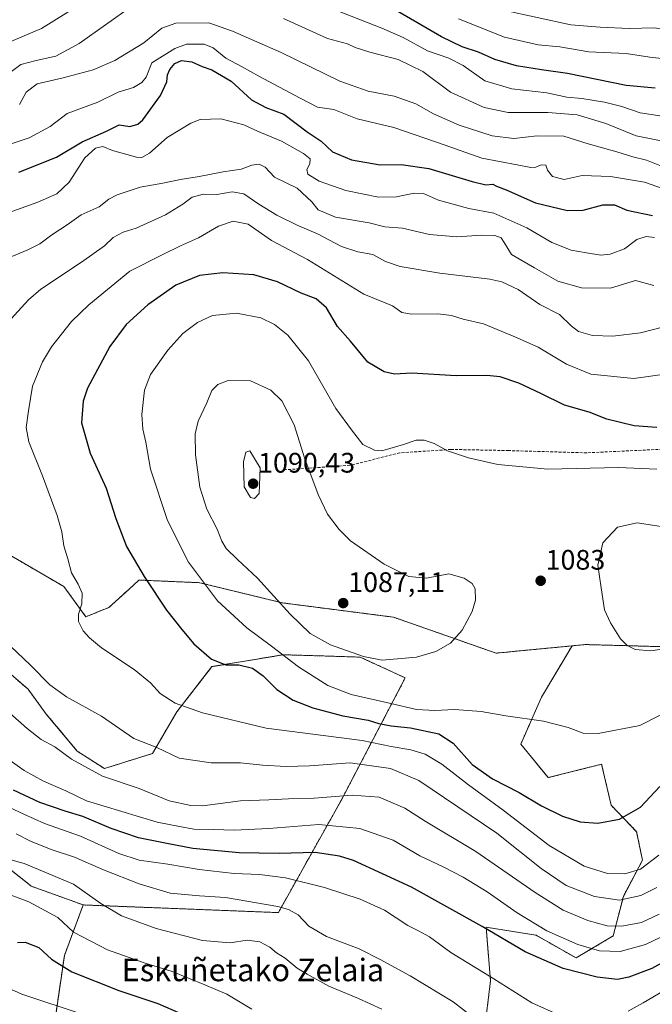
# Model space of a CAD drawing. Units: metres. Extents: x 620483 to 623919, y 4764192 to 4766568.
# Drawn here: x 621212 to 621437, y 4765196 to 4765546 of the extents above; entities that cross this region are included whole.
import ezdxf
from ezdxf.enums import TextEntityAlignment as Align

# ---------------------------------------------------------------- set-up
doc = ezdxf.new("R2010")
doc.units = ezdxf.units.M
doc.header["$MEASUREMENT"] = 0
doc.linetypes.add('TRAZOS', pattern=[0.75, 0.5, -0.25])
doc.linetypes.add('TRAZOSX2', pattern=[1.5, 1, -0.5])
for name, color, linetype, lineweight in [('Arbolado forestal', 92, 'TRAZOS', 0), ('Arbolado forestal CxS', 92, 'Continuous', 0), ('Carátula', 7, 'Continuous', 5), ('Curva de nivel maestra', 36, 'Continuous', 30), ('Curva de nivel normal', 36, 'Continuous', 0), ('Pastizal CxS', 92, 'Continuous', 0), ('Punto de cota en terreno', 7, 'Continuous', 0), ('Rótulo de punto de cota en terreno', 19, 'Continuous', 0), ('Senda', 19, 'TRAZOSX2', 0), ('Texto cartográfico', 19, 'Continuous', 0)]:
    doc.layers.add(name, color=color, linetype=linetype, lineweight=lineweight)
doc.styles.add('Arial', font='txt', dxfattribs={"height": 0.2})

# ---------------------------------------------------------------- blocks, each defined once
blk = doc.blocks.new('*U152')
at = {"layer": 'Arbolado forestal CxS', "color": 92, "linetype": 'Continuous', "lineweight": 0}
blk.add_polyline3d([(621576.13, 4765317.8, 1090.15), (621548.37, 4765320.33, 1087.39), (621471.47, 4765322.29, 1083.97), (621413, 4765323.9, 1083.83), (621412.8, 4765323.88, 1083.81), (621408.26, 4765323.44, 1083.42), (621381.28, 4765320.85, 1083.05), (621344.87, 4765333.61, 1086.16), (621305.4, 4765338.7, 1084.97), (621276.07, 4765345.86, 1079.56), (621254.45, 4765346.79, 1074.07), (621250.79, 4765343.46, 1072.42), (621243.8, 4765337.09, 1070.75), (621235.6, 4765333.78, 1070.25), (621227.81, 4765344.46, 1069.44), (621197.03, 4765362.4, 1066.23), (621176.6, 4765369.06, 1063.7), (621152.26, 4765381.38, 1061), (621134.87, 4765396.36, 1057.31), (621104.67, 4765418.12, 1050.48), (621075.08, 4765441.8, 1043.82), (621044.94, 4765459.74, 1037.85), (621008.4, 4765480.13, 1031.39), (620985.21, 4765500.73, 1026.6)], dxfattribs=at)
blk = doc.blocks.new('*U153')
at = {"layer": 'Curva de nivel normal', "color": 36, "linetype": 'Continuous', "lineweight": 0}
for points in [[(621442.75, 4765485.03, 1045), (621433.93, 4765488.1, 1045), (621421.88, 4765490.07, 1045), (621411.86, 4765490.48, 1045), (621405.43, 4765489.05, 1045), (621401.29, 4765490.12, 1045), (621399.54, 4765492.33, 1045), (621398.92, 4765494.1, 1045), (621397.29, 4765494.26, 1045), (621395.36, 4765493.36, 1045), (621393.66, 4765493.29, 1045), (621388.78, 4765494.26, 1045), (621376.16, 4765496.58, 1045), (621363.23, 4765501.21, 1045), (621344.93, 4765507.41, 1045), (621331.94, 4765510.51, 1045), (621323.71, 4765513.81, 1045), (621317.84, 4765514.72, 1045), (621311.66, 4765517.84, 1045), (621297.06, 4765525.65, 1045), (621291.06, 4765529.04, 1045), (621285.35, 4765532.08, 1045), (621280.82, 4765535.72, 1045), (621277.6, 4765537.08, 1045), (621271.37, 4765537.01, 1045), (621267.13, 4765535.48, 1045), (621259.03, 4765530.39, 1045), (621257, 4765525.32, 1045), (621255.49, 4765523.41, 1045), (621252.49, 4765521.69, 1045), (621247.01, 4765520.01, 1045), (621239.89, 4765516.46, 1045), (621228.89, 4765512.39, 1045), (621222.95, 4765507.77, 1045), (621215.48, 4765503.75, 1045), (621200.62, 4765498.94, 1045)], [(621202.81, 4765268.62, 1045), (621213.55, 4765263.72, 1045), (621220.91, 4765260.37, 1045), (621233.67, 4765255.89, 1045), (621247.35, 4765249.69, 1045), (621254.52, 4765247.36, 1045), (621264.66, 4765245.93, 1045), (621275.83, 4765244.05, 1045), (621288.21, 4765242.66, 1045), (621297.22, 4765242.32, 1045), (621306.45, 4765241.08, 1045), (621320.28, 4765237.65, 1045), (621333.02, 4765233.51, 1045), (621341.7, 4765229.56, 1045), (621349.92, 4765224.12, 1045), (621353.67, 4765222.32, 1045), (621357.58, 4765220.12, 1045), (621365.22, 4765214.58, 1045), (621380.45, 4765205.22, 1045), (621394.03, 4765196.65, 1045), (621404.04, 4765192.26, 1045)], [(621428.23, 4765193.78, 1045), (621433.49, 4765196.7, 1045), (621464.16, 4765214.71, 1045), (621485.86, 4765228.23, 1045), (621489.2, 4765230.12, 1045), (621493.37, 4765230.95, 1045), (621501.07, 4765229.34, 1045), (621506.6, 4765228.08, 1045), (621511.49, 4765225.76, 1045), (621521.92, 4765221.78, 1045), (621541.37, 4765215.58, 1045), (621554.84, 4765212.42, 1045), (621565.28, 4765210.18, 1045)]]:
    blk.add_polyline3d(points, dxfattribs=at)
blk = doc.blocks.new('*U155')
at = {"layer": 'Curva de nivel normal', "color": 36, "linetype": 'Continuous', "lineweight": 0}
blk.add_polyline3d([(621383.96, 4765549.18, 1015), (621407.83, 4765543.86, 1015), (621418.28, 4765543.08, 1015), (621428.54, 4765542.57, 1015), (621437.4, 4765542.9, 1015), (621444.54, 4765541.76, 1015), (621450.5, 4765539.68, 1015), (621456.82, 4765538.67, 1015), (621467.88, 4765539.06, 1015), (621477.52, 4765541, 1015), (621484.8, 4765544.31, 1015), (621490.38, 4765547.7, 1015)], dxfattribs=at)
blk = doc.blocks.new('*U163')
at = {"layer": 'Curva de nivel normal', "color": 36, "linetype": 'Continuous', "lineweight": 0}
blk.add_polyline3d([(621438.31, 4765386.16, 1080), (621424.73, 4765386.74, 1080), (621399.62, 4765386.11, 1080), (621381.91, 4765387.88, 1080), (621371.51, 4765390.24, 1080), (621364.04, 4765392.71, 1080), (621359.31, 4765395.27, 1080), (621355.77, 4765396.52, 1080), (621352.94, 4765396.45, 1080), (621348.43, 4765394.97, 1080), (621340.71, 4765392.7, 1080), (621338.15, 4765392.86, 1080), (621333.94, 4765394.88, 1080), (621329.98, 4765400.1, 1080), (621324.41, 4765407.74, 1080), (621314.68, 4765424.59, 1080), (621307.28, 4765433.74, 1080), (621302.63, 4765437.54, 1080), (621297.69, 4765439.86, 1080), (621289.06, 4765441.57, 1080), (621280.51, 4765440.68, 1080), (621275.21, 4765438.29, 1080), (621269.97, 4765434.28, 1080), (621264.67, 4765428.44, 1080), (621258.52, 4765419.78, 1080), (621256.42, 4765414.24, 1080), (621255.51, 4765405.6, 1080), (621255.86, 4765400.39, 1080), (621256.94, 4765395.76, 1080), (621258.58, 4765386.2, 1080), (621264.54, 4765367.95, 1080), (621271.99, 4765353.15, 1080), (621282.37, 4765339.38, 1080), (621292.76, 4765329.81, 1080), (621301.48, 4765323.35, 1080), (621311.16, 4765316, 1080), (621321.47, 4765309.32, 1080), (621329.82, 4765306.12, 1080), (621343.91, 4765303, 1080), (621353.05, 4765300.89, 1080), (621359.52, 4765300.49, 1080), (621366.54, 4765300.9, 1080), (621375.99, 4765300.14, 1080), (621384.71, 4765298.54, 1080), (621398.12, 4765296.65, 1080), (621406.87, 4765294.51, 1080), (621412.25, 4765292.46, 1080), (621417.56, 4765292.37, 1080), (621432.32, 4765295.14, 1080), (621446.51, 4765302.34, 1080)], dxfattribs=at)
blk = doc.blocks.new('*U168')
at = {"layer": 'Curva de nivel normal', "color": 36, "linetype": 'Continuous', "lineweight": 0}
for points in [[(621439.46, 4765493.99, 1040), (621434.69, 4765495.87, 1040), (621429.89, 4765497.07, 1040), (621424.14, 4765498.86, 1040), (621414.03, 4765501.7, 1040), (621405.38, 4765504.43, 1040), (621395.88, 4765504.53, 1040), (621387.61, 4765503.6, 1040), (621379.89, 4765504.51, 1040), (621368.12, 4765508.32, 1040), (621359.1, 4765512.32, 1040), (621352.83, 4765515.81, 1040), (621345.13, 4765518.55, 1040), (621335.89, 4765520.4, 1040), (621325.78, 4765523.96, 1040), (621304.95, 4765534.12, 1040), (621287.66, 4765541.64, 1040), (621279.22, 4765544.64, 1040), (621267.55, 4765544.46, 1040), (621262.55, 4765542.79, 1040), (621256.13, 4765537.48, 1040), (621245.85, 4765531.23, 1040), (621238.13, 4765527.94, 1040), (621227.55, 4765525.07, 1040), (621218.35, 4765522.94, 1040), (621214.39, 4765520.06, 1040), (621212.01, 4765515.67, 1040)], [(621210.89, 4765256.67, 1040), (621215.89, 4765254.05, 1040), (621223.22, 4765251.12, 1040), (621231.55, 4765248.46, 1040), (621241.89, 4765243.96, 1040), (621254.55, 4765238.9, 1040), (621265.55, 4765235.63, 1040), (621275.96, 4765234.66, 1040), (621285.2, 4765234.06, 1040), (621303.72, 4765230.9, 1040), (621307.53, 4765229.89, 1040), (621311.04, 4765227.89, 1040), (621314.79, 4765223.97, 1040), (621321.03, 4765220.21, 1040), (621332.64, 4765215.82, 1040), (621340.05, 4765212.07, 1040), (621350.77, 4765206.29, 1040), (621366.04, 4765197.06, 1040), (621373.32, 4765191.4, 1040)]]:
    blk.add_polyline3d(points, dxfattribs=at)
blk = doc.blocks.new('*U172')
at = {"layer": 'Curva de nivel normal', "color": 36, "linetype": 'Continuous', "lineweight": 0}
for points in [[(621444.18, 4765510.89, 1030), (621432.44, 4765512.67, 1030), (621425.94, 4765514.9, 1030), (621419.81, 4765516.45, 1030), (621411.77, 4765517.74, 1030), (621406.41, 4765518.25, 1030), (621399.32, 4765519.83, 1030), (621386.88, 4765521.19, 1030), (621377.23, 4765524.07, 1030), (621369.56, 4765529.48, 1030), (621364.47, 4765532.1, 1030), (621356.89, 4765534.73, 1030), (621348.22, 4765539.39, 1030), (621340.65, 4765542.76, 1030), (621324.37, 4765549.12, 1030)], [(621232.93, 4765550.74, 1030), (621219.89, 4765542.64, 1030), (621206.68, 4765537.03, 1030)], [(621202.56, 4765237.26, 1030), (621215.39, 4765232.61, 1030), (621225.64, 4765226.95, 1030), (621231.22, 4765221.81, 1030), (621243.24, 4765215.48, 1030), (621256.28, 4765210.85, 1030), (621266.21, 4765207.78, 1030), (621277.8, 4765203.09, 1030), (621285.67, 4765199.77, 1030), (621294.48, 4765194.44, 1030)]]:
    blk.add_polyline3d(points, dxfattribs=at)
blk = doc.blocks.new('*U176')
at = {"layer": 'Curva de nivel normal', "color": 36, "linetype": 'Continuous', "lineweight": 0}
for points in [[(621517.63, 4765549.36, 1020), (621508.71, 4765544.2, 1020), (621504.82, 4765540.72, 1020), (621492.63, 4765537.77, 1020), (621482.81, 4765536.24, 1020), (621476.52, 4765534.39, 1020), (621475.25, 4765532.44, 1020), (621471.71, 4765530.44, 1020), (621462.54, 4765528.72, 1020), (621455.87, 4765528.96, 1020), (621445.54, 4765531.32, 1020), (621435.85, 4765532.39, 1020), (621427.44, 4765533.78, 1020), (621414.18, 4765534.31, 1020), (621403.88, 4765536.15, 1020), (621396.2, 4765536.83, 1020), (621384.22, 4765539.58, 1020), (621367.89, 4765546.02, 1020)], [(621199.15, 4765205.99, 1020), (621212.81, 4765199.76, 1020), (621234.64, 4765192.55, 1020)]]:
    blk.add_polyline3d(points, dxfattribs=at)
blk = doc.blocks.new('*U186')
at = {"layer": 'Curva de nivel normal', "color": 36, "linetype": 'Continuous', "lineweight": 0}
blk.add_polyline3d([(621448.79, 4765420.95, 1070), (621430.21, 4765418.33, 1070), (621414.9, 4765419.9, 1070), (621406.29, 4765423.39, 1070), (621396.26, 4765429.44, 1070), (621387.97, 4765433.14, 1070), (621376.86, 4765437.82, 1070), (621369.63, 4765439.4, 1070), (621365.4, 4765440.74, 1070), (621360.61, 4765441.32, 1070), (621351.22, 4765441.17, 1070), (621347.86, 4765441.81, 1070), (621344.49, 4765444.19, 1070), (621334.34, 4765448.32, 1070), (621314.25, 4765460.66, 1070), (621301.55, 4765467.29, 1070), (621293.28, 4765473.09, 1070), (621287.85, 4765474.19, 1070), (621282.65, 4765472.46, 1070), (621275.55, 4765468.26, 1070), (621269.2, 4765465.45, 1070), (621262.66, 4765462.31, 1070), (621251.22, 4765456.42, 1070), (621236.63, 4765444.52, 1070), (621230.47, 4765438.55, 1070), (621223.38, 4765429.63, 1070), (621220.17, 4765424.27, 1070), (621216.58, 4765415.69, 1070), (621215.17, 4765406.86, 1070), (621214.37, 4765400.95, 1070), (621215.36, 4765395.89, 1070), (621220.24, 4765383.76, 1070), (621225.35, 4765369.7, 1070), (621227.06, 4765363.89, 1070), (621227.82, 4765358.99, 1070), (621229.16, 4765354.33, 1070), (621230.43, 4765349.39, 1070), (621232.89, 4765345.34, 1070), (621234.25, 4765342.18, 1070), (621234.14, 4765338.39, 1070), (621233.02, 4765334.72, 1070), (621233.02, 4765332.06, 1070), (621234.68, 4765328.72, 1070), (621236.92, 4765326.31, 1070), (621241.15, 4765322.68, 1070), (621252.79, 4765315.03, 1070), (621258.59, 4765310.34, 1070), (621261.92, 4765306.58, 1070), (621267.25, 4765303.13, 1070), (621277.02, 4765299.62, 1070), (621299.65, 4765294.16, 1070), (621333.68, 4765289.79, 1070), (621343.96, 4765287.71, 1070), (621351.01, 4765286.52, 1070), (621356.12, 4765284.95, 1070), (621362.02, 4765281.38, 1070), (621371.44, 4765274.04, 1070), (621383.75, 4765265.1, 1070), (621400.1, 4765252.55, 1070), (621412.54, 4765245.17, 1070), (621420.88, 4765242.66, 1070), (621427.06, 4765242.53, 1070), (621432.62, 4765244.14, 1070), (621439.03, 4765249.13, 1070)], dxfattribs=at)
blk = doc.blocks.new('*U187')
at = {"layer": 'Curva de nivel normal', "color": 36, "linetype": 'Continuous', "lineweight": 0}
for points in [[(621438.39, 4765237.68, 1065), (621432.68, 4765234.8, 1065), (621425.13, 4765233.12, 1065), (621416.25, 4765234.46, 1065), (621406.22, 4765238.41, 1065), (621397.24, 4765244.36, 1065), (621381.55, 4765256.92, 1065), (621353.88, 4765275.6, 1065), (621343.76, 4765279.94, 1065), (621329.4, 4765281.91, 1065), (621315.05, 4765280.9, 1065), (621306.76, 4765280.61, 1065), (621298.31, 4765281.11, 1065), (621290.53, 4765281.87, 1065), (621280.14, 4765281.94, 1065), (621268.7, 4765283.54, 1065), (621260.8, 4765287.41, 1065), (621252.59, 4765290.51, 1065), (621241.15, 4765298.42, 1065), (621228.76, 4765305.35, 1065), (621222.77, 4765309.64, 1065), (621215.96, 4765316.57, 1065), (621206.54, 4765325.45, 1065)], [(621207.81, 4765438.08, 1065), (621215.2, 4765446.28, 1065), (621219.65, 4765450.06, 1065), (621234.08, 4765459.65, 1065), (621242.24, 4765465.42, 1065), (621245.34, 4765468.38, 1065), (621248.89, 4765470.36, 1065), (621253.45, 4765471.78, 1065), (621263.82, 4765476.52, 1065), (621270.04, 4765480.26, 1065), (621273.39, 4765482.76, 1065), (621277.2, 4765483.81, 1065), (621282.13, 4765483.64, 1065), (621287.49, 4765484.66, 1065), (621291.71, 4765483.88, 1065), (621297.04, 4765480.23, 1065), (621303.44, 4765476.34, 1065), (621310.87, 4765472.71, 1065), (621317.89, 4765469.68, 1065), (621326.36, 4765465.21, 1065), (621332.21, 4765463.38, 1065), (621337.54, 4765462.38, 1065), (621342.06, 4765459.9, 1065), (621347.26, 4765458.12, 1065), (621361.28, 4765455.73, 1065), (621379.07, 4765453.66, 1065), (621383.26, 4765452.7, 1065), (621389.17, 4765449.95, 1065), (621396.81, 4765444.64, 1065), (621403.74, 4765441.06, 1065), (621407.96, 4765437.04, 1065), (621410.6, 4765435.08, 1065), (621415.48, 4765433.62, 1065), (621422.73, 4765433.4, 1065), (621432.62, 4765434.52, 1065), (621440.86, 4765436.73, 1065)]]:
    blk.add_polyline3d(points, dxfattribs=at)
blk = doc.blocks.new('*U206')
at = {"layer": 'Curva de nivel normal', "color": 36, "linetype": 'Continuous', "lineweight": 0}
for points in [[(621437.29, 4765451.38, 1060), (621430.74, 4765453.14, 1060), (621421.92, 4765450.48, 1060), (621411.66, 4765450.5, 1060), (621403.24, 4765452.97, 1060), (621394.92, 4765457.62, 1060), (621386.78, 4765462.43, 1060), (621384.18, 4765466.67, 1060), (621383.03, 4765468.32, 1060), (621380.88, 4765469.07, 1060), (621376.22, 4765469.27, 1060), (621367.33, 4765468.64, 1060), (621357.66, 4765469.47, 1060), (621348, 4765471.68, 1060), (621341.76, 4765472.18, 1060), (621336.24, 4765473.64, 1060), (621324.22, 4765475.68, 1060), (621318.11, 4765478.24, 1060), (621315.83, 4765481.06, 1060), (621310.64, 4765485.95, 1060), (621302.61, 4765489.88, 1060), (621299.22, 4765493.33, 1060), (621297.13, 4765494.49, 1060), (621294.53, 4765494.1, 1060), (621290.74, 4765492.67, 1060), (621284.35, 4765491.75, 1060), (621275.84, 4765490.05, 1060), (621269.22, 4765489.03, 1060), (621262.89, 4765487.65, 1060), (621254.89, 4765486.33, 1060), (621246.67, 4765483.58, 1060), (621243.69, 4765481.98, 1060), (621240.34, 4765479.34, 1060), (621233.89, 4765476.46, 1060), (621228.89, 4765472.92, 1060), (621223.55, 4765469.32, 1060), (621219.22, 4765466.17, 1060), (621215.01, 4765464, 1060), (621209.25, 4765461.64, 1060)], [(621202.34, 4765305, 1060), (621214.69, 4765294.14, 1060), (621219.75, 4765290.22, 1060), (621224.59, 4765287.64, 1060), (621230.48, 4765283.22, 1060), (621241.55, 4765277.14, 1060), (621254.48, 4765272.83, 1060), (621265.16, 4765268.46, 1060), (621272.81, 4765266.8, 1060), (621277.07, 4765266.69, 1060), (621290.45, 4765268.43, 1060), (621300.55, 4765268.75, 1060), (621307.55, 4765269.11, 1060), (621316.61, 4765269.34, 1060), (621330.12, 4765270.43, 1060), (621339.78, 4765269.75, 1060), (621348.91, 4765265.78, 1060), (621356.13, 4765261.18, 1060), (621374.09, 4765250.4, 1060), (621395.17, 4765235.88, 1060), (621405.13, 4765229.64, 1060), (621413.81, 4765225.9, 1060), (621420.72, 4765224.09, 1060), (621425.88, 4765223.94, 1060), (621432.88, 4765225.28, 1060), (621439.21, 4765228.17, 1060)]]:
    blk.add_polyline3d(points, dxfattribs=at)
blk = doc.blocks.new('*U212')
at = {"layer": 'Curva de nivel normal', "color": 36, "linetype": 'Continuous', "lineweight": 0}
for points in [[(621439.88, 4765502.72, 1035), (621431.04, 4765504.54, 1035), (621420.28, 4765508.94, 1035), (621410.03, 4765511.98, 1035), (621399.66, 4765512.78, 1035), (621385.56, 4765512.83, 1035), (621377.05, 4765514.55, 1035), (621365.14, 4765519.98, 1035), (621355.27, 4765527.32, 1035), (621346.52, 4765531.57, 1035), (621336.48, 4765534.2, 1035), (621331.26, 4765535.92, 1035), (621328.48, 4765537.16, 1035), (621321.36, 4765539.02, 1035), (621305.77, 4765546.16, 1035)], [(621251.96, 4765550.54, 1035), (621233.24, 4765537.32, 1035), (621224.9, 4765532.76, 1035), (621217.96, 4765531.24, 1035), (621212.55, 4765529.8, 1035), (621206.22, 4765525.12, 1035)], [(621196.73, 4765250.73, 1035), (621213.71, 4765246.17, 1035), (621231.22, 4765238.84, 1035), (621240.89, 4765231.93, 1035), (621248.22, 4765227.59, 1035), (621260.5, 4765223.14, 1035), (621276.99, 4765218.85, 1035), (621286.83, 4765218, 1035), (621292.93, 4765219, 1035), (621297.39, 4765218.41, 1035), (621300.92, 4765216.43, 1035), (621303.28, 4765214.46, 1035), (621306.35, 4765212.53, 1035), (621310.61, 4765208.98, 1035), (621314.2, 4765206.84, 1035), (621321.86, 4765202.61, 1035), (621332.39, 4765198.25, 1035), (621340.66, 4765194.41, 1035)]]:
    blk.add_polyline3d(points, dxfattribs=at)
blk = doc.blocks.new('*U217')
at = {"layer": 'Curva de nivel normal', "color": 36, "linetype": 'Continuous', "lineweight": 0}
for points in [[(621437.54, 4765468.39, 1055), (621434.57, 4765468.72, 1055), (621431.21, 4765467.7, 1055), (621426.85, 4765464.42, 1055), (621421.78, 4765462.49, 1055), (621418.52, 4765462.2, 1055), (621413.39, 4765463.02, 1055), (621407.92, 4765463.88, 1055), (621401.06, 4765466.67, 1055), (621392.22, 4765471.83, 1055), (621380.48, 4765477.09, 1055), (621371.61, 4765478.69, 1055), (621360.82, 4765481.72, 1055), (621355.55, 4765484.02, 1055), (621352.22, 4765484.21, 1055), (621345.89, 4765482.84, 1055), (621339.55, 4765482.73, 1055), (621327.92, 4765485.13, 1055), (621318.47, 4765488.4, 1055), (621314.46, 4765490.86, 1055), (621314.12, 4765492.54, 1055), (621315.18, 4765494.58, 1055), (621315.2, 4765496.37, 1055), (621312.93, 4765498.19, 1055), (621305.06, 4765502.59, 1055), (621296.52, 4765506.11, 1055), (621291.73, 4765508.38, 1055), (621283.52, 4765510.6, 1055), (621276.22, 4765510.36, 1055), (621272.83, 4765509.04, 1055), (621268.99, 4765506.64, 1055), (621264.5, 4765503.9, 1055), (621258.22, 4765498.4, 1055), (621255.43, 4765496.87, 1055), (621253.55, 4765496.99, 1055), (621245, 4765499.26, 1055), (621241.67, 4765500.7, 1055), (621239.05, 4765500.12, 1055), (621235.26, 4765496.74, 1055), (621229.65, 4765488.09, 1055), (621225.22, 4765483.93, 1055), (621218.55, 4765480.94, 1055), (621203.65, 4765475.58, 1055)], [(621196.51, 4765291.36, 1055), (621213.67, 4765279.15, 1055), (621220.55, 4765275.43, 1055), (621228.53, 4765271.93, 1055), (621235.79, 4765268.45, 1055), (621260.94, 4765260.86, 1055), (621268.82, 4765259.3, 1055), (621273.9, 4765258.4, 1055), (621280.92, 4765258.29, 1055), (621288.23, 4765258, 1055), (621300.59, 4765258.63, 1055), (621318.38, 4765259.98, 1055), (621332.93, 4765258.56, 1055), (621344.7, 4765254.46, 1055), (621354.15, 4765248.88, 1055), (621362.7, 4765244.88, 1055), (621369.61, 4765241.34, 1055), (621378.09, 4765236.14, 1055), (621388.78, 4765228.62, 1055), (621399.32, 4765222.23, 1055), (621410.27, 4765217.38, 1055), (621417.96, 4765215.22, 1055), (621425.34, 4765214.87, 1055), (621434.3, 4765217.39, 1055), (621445.23, 4765222.66, 1055)]]:
    blk.add_polyline3d(points, dxfattribs=at)
blk = doc.blocks.new('*U234')
at = {"layer": 'Curva de nivel maestra', "color": 36, "linetype": 'Continuous', "lineweight": 30}
blk.add_polyline3d([(621438.36, 4765400.97, 1075), (621430.33, 4765401.52, 1075), (621420.57, 4765403.91, 1075), (621414.33, 4765406.44, 1075), (621405.58, 4765408.89, 1075), (621397.22, 4765413.01, 1075), (621389.37, 4765416.66, 1075), (621382.7, 4765418.94, 1075), (621377.94, 4765419.44, 1075), (621367.12, 4765419.29, 1075), (621351.38, 4765420.2, 1075), (621345.22, 4765419.85, 1075), (621341.54, 4765420.71, 1075), (621335.76, 4765424.19, 1075), (621329.62, 4765431.63, 1075), (621324.9, 4765436.79, 1075), (621321.04, 4765443.39, 1075), (621317.42, 4765446.64, 1075), (621312.09, 4765448.71, 1075), (621303.66, 4765452.63, 1075), (621295.2, 4765455.11, 1075), (621284.18, 4765455.86, 1075), (621275.91, 4765454.9, 1075), (621267.58, 4765451.53, 1075), (621257.58, 4765444.53, 1075), (621249.86, 4765437.53, 1075), (621244.12, 4765429.74, 1075), (621236.18, 4765414.91, 1075), (621234.67, 4765410.34, 1075), (621234.02, 4765402.63, 1075), (621237.09, 4765391.8, 1075), (621242.81, 4765379.45, 1075), (621246.21, 4765368.71, 1075), (621249.99, 4765358.68, 1075), (621256.31, 4765348.01, 1075), (621264.26, 4765336.09, 1075), (621269.72, 4765329.24, 1075), (621273.93, 4765324.18, 1075), (621280.23, 4765318.76, 1075), (621285.24, 4765316.74, 1075), (621289.94, 4765316.65, 1075), (621294.81, 4765315.49, 1075), (621298.53, 4765312.78, 1075), (621303.38, 4765307.97, 1075), (621309.22, 4765304.12, 1075), (621316.22, 4765301.45, 1075), (621326.89, 4765298.6, 1075), (621335.89, 4765297.01, 1075), (621339.65, 4765295.9, 1075), (621344.02, 4765295.1, 1075), (621350.88, 4765294.39, 1075), (621360.97, 4765292.15, 1075), (621366.02, 4765288.89, 1075), (621372.75, 4765281.37, 1075), (621379.98, 4765276.19, 1075), (621389.52, 4765271.36, 1075), (621397.46, 4765266.66, 1075), (621404.9, 4765262.92, 1075), (621411.18, 4765260.98, 1075), (621417.42, 4765260.5, 1075), (621425.09, 4765261.89, 1075), (621432.52, 4765266.21, 1075), (621439.46, 4765273.46, 1075)], dxfattribs=at)
blk = doc.blocks.new('*U241')
at = {"layer": 'Curva de nivel maestra', "color": 36, "linetype": 'Continuous', "lineweight": 30}
for points in [[(621437.76, 4765521.44, 1025), (621427.53, 4765522.4, 1025), (621406.62, 4765526.64, 1025), (621397.41, 4765527.91, 1025), (621388.56, 4765529.4, 1025), (621380.78, 4765531.62, 1025), (621375.07, 4765534.17, 1025), (621369.24, 4765536.14, 1025), (621361.94, 4765539.71, 1025), (621345.82, 4765548.99, 1025)], [(621211.25, 4765218.12, 1025), (621214.01, 4765218.19, 1025), (621218.92, 4765216.34, 1025), (621223.33, 4765212.21, 1025), (621230.55, 4765207.67, 1025), (621247.26, 4765201.12, 1025), (621261.12, 4765196.43, 1025), (621271.99, 4765191.74, 1025)]]:
    blk.add_polyline3d(points, dxfattribs=at)
blk = doc.blocks.new('*U245')
at = {"layer": 'Curva de nivel maestra', "color": 36, "linetype": 'Continuous', "lineweight": 30}
for points in [[(621447.72, 4765215.02, 1050), (621436.6, 4765208.93, 1050), (621428.39, 4765205.79, 1050), (621424.38, 4765205.04, 1050), (621417.22, 4765205.81, 1050), (621405.06, 4765208.86, 1050), (621391.58, 4765214.75, 1050), (621376.35, 4765223.86, 1050), (621351.2, 4765237.71, 1050), (621330.65, 4765247.19, 1050), (621325.65, 4765248.76, 1050), (621317.08, 4765250.05, 1050), (621304.29, 4765249.71, 1050), (621290.07, 4765249.94, 1050), (621273.55, 4765251.47, 1050), (621264.32, 4765253.22, 1050), (621254.27, 4765255.25, 1050), (621244.54, 4765258.61, 1050), (621234.52, 4765262.91, 1050), (621228.21, 4765264.78, 1050), (621219.22, 4765267.78, 1050), (621209.91, 4765272.24, 1050)], [(621211.84, 4765491.61, 1050), (621225.15, 4765496.91, 1050), (621234.28, 4765502.32, 1050), (621242.87, 4765506.19, 1050), (621247.38, 4765508.4, 1050), (621251.2, 4765507.86, 1050), (621254.02, 4765508.61, 1050), (621255.81, 4765510.19, 1050), (621262.11, 4765518.81, 1050), (621264.4, 4765523.65, 1050), (621264.64, 4765526.22, 1050), (621265.43, 4765528.1, 1050), (621267.22, 4765530.17, 1050), (621269.55, 4765531.29, 1050), (621273.22, 4765530.81, 1050), (621276.9, 4765529.12, 1050), (621280.28, 4765527.89, 1050), (621287.18, 4765523.86, 1050), (621294.36, 4765517.24, 1050), (621299.52, 4765514.55, 1050), (621305.89, 4765512.2, 1050), (621314.22, 4765505.89, 1050), (621319.13, 4765502.66, 1050), (621323.13, 4765498.8, 1050), (621329.89, 4765496.04, 1050), (621340.16, 4765494.27, 1050), (621347.55, 4765494.37, 1050), (621357.36, 4765492.94, 1050), (621372.77, 4765488.29, 1050), (621377.58, 4765487.12, 1050), (621380.11, 4765487.38, 1050), (621381.42, 4765486.6, 1050), (621384.84, 4765485.28, 1050), (621395.23, 4765480.72, 1050), (621406.59, 4765477.99, 1050), (621412.22, 4765478.14, 1050), (621419.15, 4765479.96, 1050), (621423.36, 4765480.02, 1050), (621427.77, 4765478.06, 1050), (621436.79, 4765476.18, 1050)]]:
    blk.add_polyline3d(points, dxfattribs=at)
blk = doc.blocks.new('5PATER')
at = {"layer": 'Carátula', "linetype": 'Continuous', "lineweight": 5}
h = blk.add_hatch(color=250, dxfattribs=at)
edge = h.paths.add_edge_path()
edge.add_ellipse((0, 0.01), major_axis=(-1.33, -1.34), ratio=0.999422, start_angle=0, end_angle=360)

msp = doc.modelspace()

# ---------------------------------------------------------------- linework, layer by layer
at = {"layer": 'Arbolado forestal', "color": 92, "linetype": 'TRAZOS', "lineweight": 0}
for points in [[(620947.91, 4765521.57, 1022.78), (620958.93, 4765515.57, 1024.09), (620985.21, 4765500.74, 1026.6), (621008.4, 4765480.13, 1031.39), (621044.93, 4765459.74, 1037.85), (621075.08, 4765441.8, 1043.82), (621104.67, 4765418.12, 1050.48), (621134.87, 4765396.36, 1057.31), (621152.26, 4765381.38, 1061), (621176.6, 4765369.06, 1063.7), (621197.03, 4765362.4, 1066.23), (621227.81, 4765344.46, 1069.44), (621235.6, 4765333.78, 1070.25), (621243.8, 4765337.09, 1070.75), (621250.79, 4765343.46, 1072.42), (621254.45, 4765346.79, 1074.07), (621276.07, 4765345.86, 1079.56), (621305.4, 4765338.7, 1084.97), (621344.87, 4765333.61, 1086.16), (621381.28, 4765320.85, 1083.05), (621408.26, 4765323.44, 1083.42)], [(621343.38, 4765108.65, 1019.32), (621345.89, 4765109.72, 1019.3), (621348.41, 4765110.79, 1019.22), (621360.37, 4765115.89, 1020.3), (621367.67, 4765136.34, 1026.38), (621360.77, 4765171.18, 1032.51), (621377.05, 4765186.06, 1039.31), (621379.3, 4765204.52, 1044.53), (621377.73, 4765223.56, 1049.72), (621395.56, 4765220.67, 1053.56), (621409.67, 4765212.63, 1052.52), (621422.88, 4765220.47, 1057.67), (621426.47, 4765234.51, 1065.88), (621433.26, 4765247.33, 1070.51), (621431.2, 4765257.46, 1073.38), (621422.15, 4765266.85, 1076.27), (621418.75, 4765281.41, 1078.76), (621399.76, 4765276.66, 1077.36), (621390.05, 4765288.58, 1078.53), (621397.41, 4765305.22, 1081.17), (621408.26, 4765323.44, 1083.42)], [(621408.26, 4765323.44, 1083.42), (621412.8, 4765323.88, 1083.81), (621413, 4765323.9, 1083.83), (621471.47, 4765322.29, 1083.97), (621548.37, 4765320.33, 1087.39), (621576.13, 4765317.8, 1090.15)], [(621202.8, 4765318.64, 1063.09), (621215.04, 4765308.03, 1062.88), (621221.53, 4765299.24, 1062.68), (621232.54, 4765286.07, 1061.38), (621242.16, 4765279.87, 1060.87), (621259.23, 4765285.22, 1064.55), (621267.89, 4765299.98, 1069.13), (621280.35, 4765316.06, 1074.32), (621305.69, 4765320.28, 1080.05), (621320.12, 4765319.84, 1083.89), (621333.02, 4765319.44, 1084.72), (621349.02, 4765312.07, 1083.81), (621326.2, 4765268.5, 1059.06), (621303.95, 4765228.74, 1038.61), (621234.67, 4765231.45, 1033.21)], [(621234.67, 4765231.45, 1033.21), (621216.14, 4765238.15, 1031.52), (621198.12, 4765252.48, 1035.85), (621173.49, 4765243.19, 1026.77), (621157.77, 4765233.4, 1021.56), (621156.64, 4765224.49, 1018.73), (621160.63, 4765213.11, 1016.03), (621159.56, 4765200.39, 1012.1), (621144.83, 4765191.34, 1007.13)], [(621234.67, 4765231.45, 1033.21), (621227.96, 4765213.55, 1026.51), (621224.52, 4765189.98, 1017.88), (621225.75, 4765177.57, 1013.63), (621225.91, 4765175.99, 1013.55), (621226.06, 4765174.41, 1013.48), (621226.78, 4765167.14, 1011.56), (621246.74, 4765150.3, 1011.1), (621268.04, 4765129.03, 1012.69), (621316.08, 4765104.38, 1017.12), (621343.33, 4765108.63, 1019.32), (621343.38, 4765108.65, 1019.32)]]:
    msp.add_polyline3d(points, dxfattribs=at)
at = {"layer": 'Arbolado forestal CxS', "color": 92, "linetype": 'Continuous', "lineweight": 0}
for points in [[(621377.05, 4765186.06, 1039.31), (621379.3, 4765204.52, 1044.53), (621377.73, 4765223.56, 1049.72), (621395.56, 4765220.67, 1053.56), (621409.67, 4765212.63, 1052.52), (621422.88, 4765220.47, 1057.67), (621426.47, 4765234.51, 1065.88), (621433.26, 4765247.33, 1070.51), (621431.2, 4765257.46, 1073.38), (621422.15, 4765266.85, 1076.27), (621418.75, 4765281.41, 1078.76), (621399.76, 4765276.66, 1077.36), (621390.05, 4765288.58, 1078.53), (621397.41, 4765305.22, 1081.17), (621408.26, 4765323.44, 1083.42), (621412.8, 4765323.88, 1083.81), (621413, 4765323.9, 1083.83), (621471.47, 4765322.29, 1083.97), (621548.37, 4765320.33, 1087.39), (621576.13, 4765317.8, 1090.15)], [(621202.8, 4765318.64, 1063.09), (621215.04, 4765308.03, 1062.88), (621221.53, 4765299.24, 1062.68), (621232.54, 4765286.07, 1061.37), (621242.16, 4765279.87, 1060.87), (621259.23, 4765285.22, 1064.55), (621267.89, 4765299.98, 1069.13), (621280.35, 4765316.06, 1074.32), (621305.69, 4765320.28, 1080.05), (621320.12, 4765319.84, 1083.89), (621333.02, 4765319.44, 1084.72), (621349.02, 4765312.07, 1083.81), (621326.2, 4765268.5, 1059.06), (621303.95, 4765228.74, 1038.61), (621234.67, 4765231.45, 1033.21), (621216.14, 4765238.15, 1031.52), (621198.12, 4765252.48, 1035.85)], [(621142.57, 4765189.95, 1006.73), (621159.56, 4765200.39, 1012.1), (621160.63, 4765213.11, 1016.03), (621156.64, 4765224.49, 1018.73), (621157.77, 4765233.4, 1021.56), (621173.49, 4765243.19, 1026.77), (621198.12, 4765252.48, 1035.85), (621216.14, 4765238.15, 1031.52), (621234.67, 4765231.45, 1033.21), (621227.96, 4765213.55, 1026.51), (621224.52, 4765189.98, 1017.88)]]:
    msp.add_polyline3d(points, dxfattribs=at)
at = {"layer": 'Curva de nivel normal', "color": 36, "linetype": 'Continuous', "lineweight": 0}
for points in [[(621340.8, 4765318.39, 1085), (621353.05, 4765319.41, 1085), (621359.88, 4765321.46, 1085), (621365.05, 4765324.41, 1085), (621369.25, 4765328.99, 1085), (621372.81, 4765335.63, 1085), (621373.96, 4765339.68, 1085), (621373.84, 4765343.72, 1085), (621372.84, 4765345.62, 1085), (621369.89, 4765347.49, 1085), (621364.48, 4765348.99, 1085), (621356.59, 4765347.5, 1085), (621350.3, 4765348.06, 1085), (621341.5, 4765352.48, 1085), (621329.62, 4765360.73, 1085), (621325.58, 4765364.7, 1085), (621321.43, 4765370.2, 1085), (621318.06, 4765377.22, 1085), (621313.41, 4765389.84, 1085), (621309.51, 4765401.86, 1085), (621305.22, 4765410.39, 1085), (621301.27, 4765414.19, 1085), (621294, 4765417.56, 1085), (621286.11, 4765417.61, 1085), (621282.49, 4765416.27, 1085), (621280.33, 4765414.06, 1085), (621278.5, 4765409.72, 1085), (621275.43, 4765403.23, 1085), (621274.36, 4765398.75, 1085), (621274.55, 4765391.23, 1085), (621276.07, 4765379.72, 1085), (621278.54, 4765372, 1085), (621282.22, 4765364.82, 1085), (621283.82, 4765360.66, 1085), (621285.46, 4765358.03, 1085), (621289.4, 4765354.12, 1085), (621296.58, 4765347.45, 1085), (621308.12, 4765334.66, 1085), (621315.23, 4765327.86, 1085), (621322.46, 4765323.83, 1085), (621334.21, 4765319.71, 1085), (621340.8, 4765318.39, 1085)], [(621295.43, 4765375.76, 1090), (621297.09, 4765377.5, 1090), (621297.5, 4765386.67, 1090), (621293.8, 4765392.63, 1090), (621292.36, 4765392.15, 1090), (621291.57, 4765388.72, 1090), (621291.79, 4765379.93, 1090), (621294.05, 4765376.08, 1090), (621295.43, 4765375.76, 1090)], [(621439.88, 4765365.86, 1085), (621431.37, 4765367.16, 1085), (621424.39, 4765365.61, 1085), (621419.16, 4765359.97, 1085), (621417.36, 4765352.05, 1085), (621418.62, 4765344.06, 1085), (621419.82, 4765336.22, 1085), (621421.96, 4765331.59, 1085), (621425.44, 4765325.99, 1085), (621427.88, 4765323.52, 1085), (621430.71, 4765322.14, 1085), (621436.24, 4765321.7, 1085), (621441.01, 4765322.33, 1085)]]:
    msp.add_polyline3d(points, dxfattribs=at)
at = {"layer": 'Pastizal CxS', "color": 92, "linetype": 'Continuous', "lineweight": 0}
for points in [[(620947.91, 4765521.57, 1022.78), (620958.93, 4765515.57, 1024.09), (620985.21, 4765500.74, 1026.6), (621008.4, 4765480.13, 1031.39), (621044.93, 4765459.74, 1037.85), (621075.08, 4765441.8, 1043.82), (621104.67, 4765418.12, 1050.48), (621134.87, 4765396.36, 1057.31), (621152.26, 4765381.38, 1061), (621176.6, 4765369.06, 1063.7), (621197.03, 4765362.4, 1066.23), (621227.81, 4765344.46, 1069.44), (621235.6, 4765333.78, 1070.25), (621243.8, 4765337.09, 1070.75), (621250.79, 4765343.46, 1072.42), (621254.45, 4765346.79, 1074.07), (621276.07, 4765345.86, 1079.56), (621305.4, 4765338.7, 1084.97), (621344.87, 4765333.61, 1086.16), (621381.28, 4765320.85, 1083.05), (621408.26, 4765323.44, 1083.42)], [(621197.03, 4765362.4, 1066.23), (621227.81, 4765344.46, 1069.44), (621235.6, 4765333.78, 1070.25), (621243.8, 4765337.09, 1070.75), (621250.79, 4765343.46, 1072.42), (621254.45, 4765346.79, 1074.07), (621276.07, 4765345.86, 1079.56), (621305.4, 4765338.7, 1084.97), (621344.87, 4765333.61, 1086.16), (621381.28, 4765320.85, 1083.05), (621408.26, 4765323.44, 1083.42), (621408.26, 4765323.44, 1083.42), (621397.41, 4765305.22, 1081.17), (621390.05, 4765288.58, 1078.53), (621399.76, 4765276.66, 1077.36), (621418.75, 4765281.41, 1078.76), (621422.15, 4765266.85, 1076.27), (621431.2, 4765257.46, 1073.38), (621433.26, 4765247.33, 1070.51), (621426.47, 4765234.51, 1065.88), (621422.88, 4765220.47, 1057.67), (621409.67, 4765212.63, 1052.52), (621395.56, 4765220.67, 1053.56), (621377.73, 4765223.56, 1049.72), (621379.3, 4765204.52, 1044.53), (621377.05, 4765186.06, 1039.31)], [(621343.38, 4765108.65, 1019.32), (621345.89, 4765109.72, 1019.3), (621348.41, 4765110.79, 1019.22), (621360.37, 4765115.89, 1020.3), (621367.67, 4765136.34, 1026.38), (621360.77, 4765171.18, 1032.51), (621377.05, 4765186.06, 1039.31), (621379.3, 4765204.52, 1044.53), (621377.73, 4765223.56, 1049.72), (621395.56, 4765220.67, 1053.56), (621409.67, 4765212.63, 1052.52), (621422.88, 4765220.47, 1057.67), (621426.47, 4765234.51, 1065.88), (621433.26, 4765247.33, 1070.51), (621431.2, 4765257.46, 1073.38), (621422.15, 4765266.85, 1076.27), (621418.75, 4765281.41, 1078.76), (621399.76, 4765276.66, 1077.36), (621390.05, 4765288.58, 1078.53), (621397.41, 4765305.22, 1081.17), (621408.26, 4765323.44, 1083.42)], [(621224.52, 4765189.98, 1017.88), (621227.96, 4765213.55, 1026.51), (621234.67, 4765231.45, 1033.21), (621303.95, 4765228.74, 1038.61), (621326.2, 4765268.5, 1059.06), (621349.02, 4765312.07, 1083.81), (621333.02, 4765319.44, 1084.72), (621320.12, 4765319.84, 1083.89), (621305.69, 4765320.28, 1080.05), (621280.35, 4765316.06, 1074.32), (621267.89, 4765299.98, 1069.13), (621259.23, 4765285.22, 1064.55), (621242.16, 4765279.87, 1060.87), (621232.54, 4765286.07, 1061.37), (621221.53, 4765299.24, 1062.68), (621215.04, 4765308.03, 1062.88), (621202.8, 4765318.64, 1063.09)], [(621202.8, 4765318.64, 1063.09), (621215.04, 4765308.03, 1062.88), (621221.53, 4765299.24, 1062.68), (621232.54, 4765286.07, 1061.38), (621242.16, 4765279.87, 1060.87), (621259.23, 4765285.22, 1064.55), (621267.89, 4765299.98, 1069.13), (621280.35, 4765316.06, 1074.32), (621305.69, 4765320.28, 1080.05), (621320.12, 4765319.84, 1083.89), (621333.02, 4765319.44, 1084.72), (621349.02, 4765312.07, 1083.81), (621326.2, 4765268.5, 1059.06), (621303.95, 4765228.74, 1038.61), (621234.67, 4765231.45, 1033.21)], [(621234.67, 4765231.45, 1033.21), (621227.96, 4765213.55, 1026.51), (621224.52, 4765189.98, 1017.88), (621225.75, 4765177.57, 1013.63), (621225.91, 4765175.99, 1013.55), (621226.06, 4765174.41, 1013.48), (621226.78, 4765167.14, 1011.56), (621246.74, 4765150.3, 1011.1), (621268.04, 4765129.03, 1012.69), (621316.08, 4765104.38, 1017.12), (621343.33, 4765108.63, 1019.32), (621343.38, 4765108.65, 1019.32)]]:
    msp.add_polyline3d(points, dxfattribs=at)
at = {"layer": 'Senda', "color": 19, "linetype": 'TRAZOSX2', "lineweight": 0}
msp.add_polyline3d([(621563.65, 4765403.03, 1082.67), (621561.45, 4765401.65, 1082.74), (621553.65, 4765398.48, 1082.31), (621546.29, 4765396.75, 1081.9), (621538.87, 4765395.85, 1081.41), (621531.41, 4765395.46, 1080.89), (621477.9, 4765394.08, 1079.06), (621455.35, 4765393.97, 1077.44), (621413.49, 4765391.96, 1078.96), (621385.72, 4765392.77, 1079.22), (621365.2, 4765393.17, 1079.88), (621347.09, 4765391.96, 1080.25), (621329.38, 4765387.54, 1081.37), (621306.04, 4765385.93, 1088.11)], dxfattribs=at)

# ---------------------------------------------------------------- block references
at = {"layer": 'Arbolado forestal CxS', "color": 92, "linetype": 'Continuous', "lineweight": 0}
msp.add_blockref('*U152', (0, 0), dxfattribs=at)
at = {"layer": 'Curva de nivel maestra', "color": 36, "linetype": 'Continuous', "lineweight": 30}
for name in ['*U241', '*U245', '*U234']:
    msp.add_blockref(name, (0, 0), dxfattribs=at)
at = {"layer": 'Curva de nivel normal', "color": 36, "linetype": 'Continuous', "lineweight": 0}
for name in ['*U176', '*U172', '*U212', '*U168', '*U153', '*U217', '*U206', '*U187', '*U186', '*U163', '*U155']:
    msp.add_blockref(name, (0, 0), dxfattribs=at)
at = {"layer": 'Punto de cota en terreno', "linetype": 'Continuous', "lineweight": 0}
for p in [(621295, 4765381, 1090.43), (621397.1, 4765346.54, 1083), (621326.98, 4765338.61, 1087.11)]:
    msp.add_blockref('5PATER', p, dxfattribs=at)

# ---------------------------------------------------------------- texts
at = {"layer": 'Rótulo de punto de cota en terreno', "color": 19, "linetype": 'Continuous', "lineweight": 0, "style": 'Arial'}
for s, p in [('1090,43', (621296.76, 4765382.76)), ('1083', (621398.86, 4765348.3)), ('1087,11', (621328.74, 4765340.37))]:
    msp.add_text(s, height=7, dxfattribs=at).set_placement(p, align=Align.BOTTOM_LEFT)
at = {"layer": 'Texto cartográfico', "color": 19, "linetype": 'Continuous', "lineweight": 0, "style": 'Arial'}
msp.add_text('Eskuñetako Zelaia', height=8, dxfattribs=at).set_placement((621294.94, 4765208.38), align=Align.MIDDLE_CENTER)

doc.saveas('drawing.dxf')
